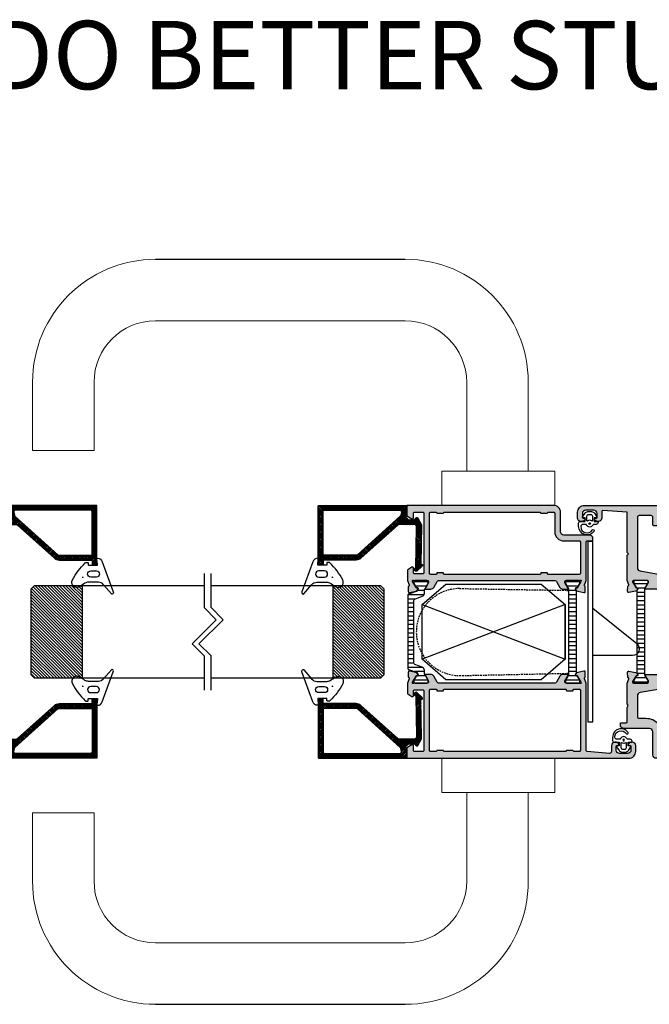
# Model space of a CAD drawing. Units: millimetres. Extents: x 121 to 9948, y -206 to 3918.
# Drawn here: x 9154 to 9338, y 2890 to 3178 of the extents above; entities that cross this region are included whole.
import ezdxf

# ---------------------------------------------------------------- set-up
doc = ezdxf.new("R2010")
doc.units = ezdxf.units.MM
doc.linetypes.add('DASHED', pattern=[0.75, 0.5, -0.25])
for name, color, linetype in [('1', 7, 'Continuous'), ('2', 2, 'Continuous'), ('Alum-Profile-Contour_Deko', 4, 'Continuous'), ('Alum-Profile-Hatch_Deko', 1, 'Continuous'), ('Fixings_Deko', 5, 'Continuous'), ('Glass_Deko', 5, 'Continuous'), ('LIST-ANSLAG', 2, 'Continuous'), ('PVC-Profile_Deko', 7, 'Continuous')]:
    doc.layers.add(name, color=color, linetype=linetype)
doc.layers.add('Dimensions_Deko', color=7, linetype='Continuous', lineweight=0)
doc.styles.add('DEKO', font='verdana.ttf', dxfattribs={"height": 2})

# ---------------------------------------------------------------- blocks, each defined once
blk = doc.blocks.new('*U41')
blk.add_line((-36.5, 0), (36.5, 0))
at = {"layer": 'Dimensions_Deko'}
for p, q in [((-36.5, -18), (36.5, -18)), ((-72.5, -56), (-72.5, -36)), ((-54.5, -56), (-54.5, -36)), ((54.5, -36), (54.5, -62)), ((72.5, -36), (72.5, -62)), ((-72.5, -56), (-54.5, -56)), ((80.27, -62), (47.27, -62)), ((47.27, -62), (47.27, -72)), ((80.27, -72), (80.27, -62)), ((47.27, -72), (80.27, -72))]:
    blk.add_line(p, q, dxfattribs=at)
for centre, radius, start, end in [((-36.5, -36), 36, 90, 180), ((36.5, -36), 36, 0, 90), ((-36.5, -36), 18, 90, 180), ((36.5, -36), 18, 0, 90)]:
    blk.add_arc(centre, radius, start, end, dxfattribs=at)
blk = doc.blocks.new('*X33')
at = {"color": 0}
for p, q in [((-1816.45, 413.19), (-1812.25, 413.19)), ((-1815.94, 411.94), (-1812.76, 411.94)), ((-1815.5, 410.69), (-1813.2, 410.69)), ((-1815.5, 409.44), (-1813.2, 409.44)), ((-1815.5, 408.19), (-1813.2, 408.19)), ((-1815.5, 406.94), (-1813.2, 406.94)), ((-1815.5, 405.69), (-1813.2, 405.69)), ((-1815.5, 404.44), (-1813.2, 404.44)), ((-1815.5, 403.19), (-1813.2, 403.19)), ((-1815.5, 401.94), (-1813.2, 401.94)), ((-1815.5, 400.69), (-1813.2, 400.69)), ((-1815.5, 399.44), (-1813.2, 399.44)), ((-1815.5, 398.19), (-1813.2, 398.19)), ((-1815.5, 396.94), (-1813.2, 396.94)), ((-1815.5, 395.69), (-1813.2, 395.69)), ((-1815.5, 394.44), (-1813.2, 394.44)), ((-1815.5, 393.19), (-1813.2, 393.19)), ((-1815.5, 391.94), (-1813.2, 391.94)), ((-1815.5, 390.69), (-1813.2, 390.69)), ((-1815.5, 389.44), (-1813.2, 389.44)), ((-1815.5, 388.19), (-1813.2, 388.19)), ((-1815.5, 386.94), (-1813.2, 386.94)), ((-1816.4, 384.44), (-1812.3, 384.44)), ((-1815.68, 385.69), (-1813.01, 385.69))]:
    blk.add_line(p, q, dxfattribs=at)
blk = doc.blocks.new('74517')
at = {"layer": 'Alum-Profile-Hatch_Deko', "true_color": 0xa6a6a6}
h = blk.add_hatch(color=253, dxfattribs=at)
h.dxf.hatch_style = 1
edge = h.paths.add_edge_path()
edge.add_arc((-5.5, -9.1), 0.5, 90, 180, ccw=False)
edge.add_line((-5.5, -8.6), (-3.5, -8.6))
edge.add_arc((-3.5, -8.1), 0.5, 270, 360)
edge.add_line((-3, -8.1), (-3, -4.6))
edge.add_arc((-3.5, -4.6), 0.5, 0, 90)
edge.add_line((-3.5, -4.1), (-18.21, -4.1))
edge.add_arc((-18.21, -5.1), 1, 90, 170)
edge.add_line((-19.2, -4.93), (-20.23, -10.77))
edge.add_arc((-21.22, -10.6), 1, 270, 350, ccw=False)
edge.add_line((-21.22, -11.6), (-25.08, -11.6))
edge.add_arc((-25.08, -11.1), 0.5, 180, 270, ccw=False)
edge.add_line((-25.58, -11.1), (-25.58, -10.9))
edge.add_arc((-25.08, -10.9), 0.5, 90, 180, ccw=False)
edge.add_line((-25.08, -10.4), (-25, -10.4))
edge.add_arc((-25, -9.9), 0.5, 270, 360)
edge.add_line((-24.5, -9.9), (-24.5, -6.55))
edge.add_arc((-24.3, -6.55), 0.2, 60, 180, ccw=False)
edge.add_line((-24.2, -6.37), (-22.6, -7.3))
edge.add_line((-22.6, -7.3), (-22.3, -7.3))
edge.add_arc((-22.3, -7), 0.3, 270, 360)
edge.add_line((-22, -7), (-22, -3.15))
edge.add_arc((-22.31, -3.01), 0.334, 336.6951, 469.3588)
edge.add_line((-22.42, -2.7), (-24.15, -3.72))
edge.add_line((-24.15, -3.72), (-24.15, -4.06))
edge.add_arc((-24.35, -4.06), 0.2, -120, 0, ccw=False)
edge.add_line((-24.45, -4.23), (-24.73, -4.07))
edge.add_arc((-24.33, -3.38), 0.8, 190, 240, ccw=False)
edge.add_line((-25.12, -3.52), (-25.46, -1.59))
edge.add_arc((-25.16, -1.54), 0.3, 88, 190, ccw=False)
edge.add_line((-25.15, -1.24), (-23.64, -1.29))
edge.add_line((-23.64, -1.29), (-23.63, -1.33))
edge.add_arc((-23.34, -1.25), 0.3, 195, 285)
edge.add_line((-23.27, -1.54), (-22, -1.1))
edge.add_line((-22, -1.1), (-14.55, -1.1))
edge.add_line((-14.55, -1.1), (-14.15, -1.5))
edge.add_line((-14.15, -1.5), (-13.75, -1.1))
edge.add_line((-13.75, -1.1), (-2, -1.1))
edge.add_line((-2, -1.1), (-1.54, 6.09))
edge.add_arc((-1.74, 6.1), 0.2, 356.3322, 450)
edge.add_line((-1.74, 6.3), (-3.7, 6.3))
edge.add_arc((-3.7, 7.3), 1, 180, 270, ccw=False)
edge.add_line((-4.7, 7.3), (-4.7, 7.57))
edge.add_arc((-3.7, 7.57), 1, 115.3769, 180, ccw=False)
edge.add_arc((-4, 8.2), 0.3, 0, 115.3769, ccw=False)
edge.add_line((-3.7, 8.2), (-3.7, 7.9))
edge.add_arc((-3.5, 7.9), 0.2, 180, 270)
edge.add_line((-3.5, 7.7), (-2.4, 7.7))
edge.add_arc((-2.4, 8.7), 1, 270, 360)
edge.add_line((-1.4, 8.7), (-1.4, 11))
edge.add_arc((-2.4, 11), 1, 0, 90)
edge.add_line((-2.4, 12), (-3.5, 12))
edge.add_arc((-3.5, 11.8), 0.2, 90, 180)
edge.add_line((-3.7, 11.8), (-3.7, 11.5))
edge.add_arc((-4, 11.5), 0.3, -115.3769, 0, ccw=False)
edge.add_arc((-3.7, 12.13), 1, 180, 244.6231, ccw=False)
edge.add_line((-4.7, 12.13), (-4.7, 12.4))
edge.add_arc((-3.7, 12.4), 1, 90, 180, ccw=False)
edge.add_line((-3.7, 13.4), (-2, 13.4))
edge.add_arc((-2, 11.4), 2, 0, 90, ccw=False)
edge.add_line((0, 11.4), (0, -11.4))
edge.add_arc((-0.2, -11.4), 0.2, -90, 0, ccw=False)
edge.add_line((-0.2, -11.6), (-1, -11.6))
edge.add_line((-1, -11.6), (-1.86, -10.74))
edge.add_arc((-2.21, -11.1), 0.5, 45, 90)
edge.add_line((-2.21, -10.6), (-3.5, -10.6))
edge.add_arc((-3.5, -11.1), 0.5, 90, 180)
edge.add_line((-4, -11.1), (-4, -13.51))
edge.add_arc((-3.5, -13.51), 0.5, 180, 228.8224)
edge.add_line((-3.83, -13.88), (-3.04, -14.57))
edge.add_arc((-3.5, -15.1), 0.7, -131.1776, 48.8224, ccw=False)
edge.add_line((-3.96, -15.63), (-5.83, -13.99))
edge.add_arc((-5.5, -13.62), 0.5, 180, 228.8224, ccw=False)
edge.add_line((-6, -13.62), (-6, -9.1))
h = blk.add_hatch(color=253, dxfattribs=at)
h.dxf.hatch_style = 1
edge = h.paths.add_edge_path()
edge.add_line((-50.37, -1.33), (-50.36, -1.29))
edge.add_line((-50.36, -1.29), (-48.85, -1.24))
edge.add_arc((-48.84, -1.54), 0.3, -10, 92, ccw=False)
edge.add_line((-48.54, -1.59), (-48.88, -3.52))
edge.add_arc((-49.67, -3.38), 0.8, 300, 350, ccw=False)
edge.add_line((-49.27, -4.07), (-49.55, -4.23))
edge.add_arc((-49.65, -4.06), 0.2, 180, 300, ccw=False)
edge.add_line((-49.85, -4.06), (-49.85, -3.72))
edge.add_line((-49.85, -3.72), (-51.58, -2.7))
edge.add_arc((-51.69, -3.01), 0.334, 70.6412, 203.3049)
edge.add_line((-52, -3.15), (-51.99, -7))
edge.add_arc((-51.69, -7), 0.3, 180, 270)
edge.add_line((-51.69, -7.3), (-51.39, -7.3))
edge.add_line((-51.39, -7.3), (-49.79, -6.37))
edge.add_arc((-49.69, -6.55), 0.2, 0, 120, ccw=False)
edge.add_line((-49.49, -6.55), (-49.49, -9.9))
edge.add_arc((-48.99, -9.9), 0.5, 180, 270)
edge.add_line((-48.99, -10.4), (-48.89, -10.4))
edge.add_arc((-48.89, -10.9), 0.5, 0, 90, ccw=False)
edge.add_line((-48.39, -10.9), (-48.39, -11.1))
edge.add_arc((-48.89, -11.1), 0.5, -90, 0, ccw=False)
edge.add_line((-48.89, -11.6), (-52.75, -11.6))
edge.add_arc((-52.75, -10.6), 1, 190, 270, ccw=False)
edge.add_line((-53.74, -10.77), (-54.77, -4.93))
edge.add_arc((-55.76, -5.1), 1, 10, 90)
edge.add_line((-55.76, -4.1), (-61.8, -4.1))
edge.add_arc((-61.8, -4.6), 0.5, 90, 180)
edge.add_line((-62.3, -4.6), (-62.3, -6.6))
edge.add_arc((-67.3, -6.6), 5, -93.0225, 0, ccw=False)
edge.add_arc((-67.59, -12.09), 0.5, 86.9775, 180)
edge.add_line((-68.09, -12.09), (-68.09, -15.1))
edge.add_arc((-68.79, -15.1), 0.7, 180, 360, ccw=False)
edge.add_line((-69.49, -15.1), (-69.49, -11.1))
edge.add_arc((-69.99, -11.1), 0.5, 360, 450)
edge.add_line((-69.99, -10.6), (-71.97, -10.6))
edge.add_arc((-71.97, -11.1), 0.5, 90, 141.9199)
edge.add_line((-72.36, -10.79), (-72.91, -11.48))
edge.add_arc((-73.15, -11.3), 0.3, 270, 321.9199, ccw=False)
edge.add_line((-73.15, -11.6), (-73.7, -11.6))
edge.add_arc((-73.7, -11.3), 0.3, 180, 270, ccw=False)
edge.add_line((-74, -11.3), (-74, -9.6))
edge.add_arc((-73, -9.6), 1, 90, 180, ccw=False)
edge.add_line((-73, -8.6), (-66.3, -8.6))
edge.add_arc((-66.3, -7.6), 1, 270, 360)
edge.add_line((-65.3, -7.6), (-65.3, -0.1))
edge.add_arc((-64.3, -0.1), 1, 90, 180, ccw=False)
edge.add_line((-64.3, 0.9), (-63.8, 0.9))
edge.add_arc((-63.8, 0.7), 0.2, 0, 90, ccw=False)
edge.add_line((-63.6, 0.7), (-63.6, -0.8))
edge.add_arc((-63.3, -0.8), 0.3, 180, 270)
edge.add_line((-63.3, -1.1), (-59.12, -1.1))
edge.add_line((-59.12, -1.1), (-58.6, -1.4))
edge.add_line((-58.6, -1.4), (-58.08, -1.1))
edge.add_line((-58.08, -1.1), (-52, -1.1))
edge.add_line((-52, -1.1), (-50.73, -1.54))
edge.add_arc((-50.66, -1.25), 0.3, 255, 345)
blk.add_line((-25.58, -11.1, 0), (-25.58, -11.1, 0))
at = {"layer": '1'}
blk.add_line((-52, -1.1, 0), (-52, -1.1, 0), dxfattribs=at)
blk.add_lwpolyline([(-24.14, -3.79), (-24.14, -3.79), (-24.14, -4.06, -0.57735), (-24.46, -4.24), (-24.74, -4.08, -0.065922), (-24.9, -3.95), (-49.1, -3.95, -0.065922), (-49.26, -4.08), (-49.54, -4.24, -0.57735), (-49.86, -4.06), (-49.86, -3.79), (-49.86, -3.79), (-51.24, -3), (-51.6, -3, 0.414214), (-52, -3.4), (-52, -6.8, 0.414214), (-51.6, -7.2), (-51.24, -7.2), (-49.86, -6.41, -0.130906), (-49.26, -6.25), (-24.74, -6.25, -0.130906), (-24.14, -6.41), (-22.76, -7.2), (-22.4, -7.2, 0.414214), (-22, -6.8), (-22, -3.4, 0.414214), (-22.4, -3), (-22.76, -3)], format="xyb", close=True, dxfattribs=at)
at = {"layer": 'Alum-Profile-Contour_Deko'}
blk.add_lwpolyline([(-6, -9.1, -0.414214), (-5.5, -8.6), (-3.5, -8.6, 0.414214), (-3, -8.1), (-3, -4.6, 0.414214), (-3.5, -4.1), (-18.21, -4.1, 0.36397), (-19.2, -4.93), (-20.23, -10.77, -0.36397), (-21.22, -11.6), (-25.08, -11.6, -0.414214), (-25.58, -11.1), (-25.58, -10.9, -0.414214), (-25.08, -10.4), (-25, -10.4, 0.414214), (-24.5, -9.9), (-24.5, -6.55, -0.57735), (-24.2, -6.37), (-22.6, -7.3), (-22.3, -7.3, 0.414214), (-22, -7), (-22, -3.15, 0.653533), (-22.42, -2.7), (-24.15, -3.72), (-24.15, -4.06, -0.57735), (-24.45, -4.23), (-24.73, -4.07, -0.221695), (-25.12, -3.52), (-25.46, -1.59, -0.476976), (-25.15, -1.24), (-23.64, -1.29), (-23.63, -1.33, 0.414214), (-23.27, -1.54), (-22, -1.1), (-14.55, -1.1), (-14.15, -1.5), (-13.75, -1.1), (-2, -1.1), (-1.54, 6.09, 0.43309), (-1.74, 6.3), (-3.7, 6.3, -0.414214), (-4.7, 7.3), (-4.7, 7.57, -0.28969), (-4.13, 8.47, -0.55076), (-3.7, 8.2), (-3.7, 7.9, 0.414214), (-3.5, 7.7), (-2.4, 7.7, 0.414214), (-1.4, 8.7), (-1.4, 11, 0.414214), (-2.4, 12), (-3.5, 12, 0.414214), (-3.7, 11.8), (-3.7, 11.5, -0.55076), (-4.13, 11.23, -0.28969), (-4.7, 12.13), (-4.7, 12.4, -0.414214), (-3.7, 13.4), (-2, 13.4, -0.414214), (0, 11.4), (0, -11.4, -0.414214), (-0.2, -11.6), (-1, -11.6), (-1.86, -10.74, 0.198912), (-2.21, -10.6), (-3.5, -10.6, 0.414214), (-4, -11.1), (-4, -13.51, 0.21631), (-3.83, -13.88), (-3.04, -14.57, -1), (-3.96, -15.63), (-5.83, -13.99, -0.21631), (-6, -13.62)], format="xyb", close=True, dxfattribs=at)
at = {"layer": 'Alum-Profile-Contour_Deko', "elevation": 0}
blk.add_lwpolyline([(-50.37, -1.33), (-50.36, -1.29), (-48.85, -1.24, -0.476976), (-48.54, -1.59), (-48.88, -3.52, -0.221695), (-49.27, -4.07), (-49.55, -4.23, -0.57735), (-49.85, -4.06), (-49.85, -3.72), (-51.58, -2.7, 0.653533), (-52, -3.15), (-51.99, -7, 0.414214), (-51.69, -7.3), (-51.39, -7.3), (-49.79, -6.37, -0.57735), (-49.49, -6.55), (-49.49, -9.9, 0.414214), (-48.99, -10.4), (-48.89, -10.4, -0.414214), (-48.39, -10.9), (-48.39, -11.1, -0.414214), (-48.89, -11.6), (-52.75, -11.6, -0.36397), (-53.74, -10.77), (-54.77, -4.93, 0.36397), (-55.76, -4.1), (-61.8, -4.1, 0.414214), (-62.3, -4.6), (-62.3, -6.6, -0.42975), (-67.56, -11.59, 0.42975), (-68.09, -12.09), (-68.09, -15.1, -1), (-69.49, -15.1), (-69.49, -11.1, 0.414214), (-69.99, -10.6), (-71.97, -10.6, 0.2305), (-72.36, -10.79), (-72.91, -11.48, -0.2305), (-73.15, -11.6), (-73.7, -11.6, -0.414214), (-74, -11.3), (-74, -9.6, -0.414214), (-73, -8.6), (-66.3, -8.6, 0.414214), (-65.3, -7.6), (-65.3, -0.1, -0.414214), (-64.3, 0.9), (-63.8, 0.9, -0.414214), (-63.6, 0.7), (-63.6, -0.8, 0.414214), (-63.3, -1.1), (-59.12, -1.1), (-58.6, -1.4), (-58.08, -1.1), (-52, -1.1), (-50.73, -1.54, 0.414214)], format="xyb", close=True, dxfattribs=at)
at = {"layer": '1', "color": 251, "linetype": 'Continuous', "true_color": 0x636466, "extrusion": (0, 0, -1), "zscale": -1, "rotation": 270}
blk.add_blockref('*X33', (-361.59, -1819.45), dxfattribs=at)
blk = doc.blocks.new('*U27')
at = {"layer": 'LIST-ANSLAG', "color": 251, "true_color": 0x636466}
for points in [[(-2.87, 2.71), (-2.92, 1.31), (-1.85, 1.31), (-1.79, 1.95, -0.499537), (-1.5, 2.07), (-0.44, 1.37, -0.250021), (0, 0.53), (0, -0.53, -0.250021), (-0.44, -1.37), (-1.5, -2.07, -0.499537), (-1.79, -1.95), (-1.86, -1.34), (-2.93, -1.34), (-2.91, -2.23, -0.440011), (-3.11, -2.45), (-3.14, -2.45, -0.388879), (-3.74, -1.9), (-3.81, -1.07, 0.266817), (-3.93, -0.9, -0.634105), (-3.93, 0.9, 0.266817), (-3.81, 1.07), (-3.74, 1.9, 0.393219), (-4.38, 2.65, 0.736526), (-5.36, -0.78, -1), (-5.71, -1.27, -0.736345), (-4.38, 3.25), (-3.36, 3.25, -0.440011)], [(-2.65, -0.8, -0.634137), (-2.73, -0.64, 0.359246), (-2.73, 0.64, -0.634137), (-2.65, 0.8), (-1.3, 0.8, -0.414214), (-0.8, 0.3), (-0.8, -0.3, -0.414214), (-1.3, -0.8)]]:
    blk.add_lwpolyline(points, format="xyb", close=True, dxfattribs=at)
blk.add_circle((-3.5, 0), 0.25, dxfattribs=at)
blk = doc.blocks.new('*X17')
at = {"color": 0}
for p, q in [((-485.39, 361.54), (-481.3, 361.54)), ((-484.67, 360.29), (-482.01, 360.29)), ((-441.06, 361.54), (-436.98, 361.54)), ((-440.34, 360.29), (-437.69, 360.29)), ((-484.49, 359.04), (-482.19, 359.04)), ((-484.49, 357.79), (-482.19, 357.79)), ((-440.02, 359.04), (-437.11, 359.04)), ((-439.42, 357.79), (-435.12, 357.79)), ((-484.49, 356.54), (-482.19, 356.54)), ((-484.49, 355.29), (-482.19, 355.29)), ((-436.92, 356.54), (-435.12, 356.54)), ((-436.92, 355.29), (-435.12, 355.29)), ((-484.49, 354.04), (-482.19, 354.04)), ((-484.49, 352.79), (-482.19, 352.79)), ((-484.49, 351.54), (-482.19, 351.54)), ((-436.92, 354.04), (-435.12, 354.04)), ((-436.92, 352.79), (-435.12, 352.79)), ((-436.92, 351.54), (-435.12, 351.54)), ((-484.49, 350.29), (-482.19, 350.29)), ((-484.49, 349.04), (-482.19, 349.04)), ((-436.92, 350.29), (-435.12, 350.29)), ((-436.92, 349.04), (-435.12, 349.04)), ((-484.49, 347.79), (-482.19, 347.79)), ((-484.49, 346.54), (-482.19, 346.54)), ((-436.92, 347.79), (-435.12, 347.79)), ((-436.92, 346.54), (-435.12, 346.54)), ((-484.49, 345.29), (-482.19, 345.29)), ((-484.49, 344.04), (-482.19, 344.04)), ((-436.92, 345.29), (-435.12, 345.29)), ((-436.92, 344.04), (-435.12, 344.04)), ((-484.49, 342.79), (-482.19, 342.79)), ((-484.49, 341.54), (-482.19, 341.54)), ((-484.49, 340.29), (-482.19, 340.29)), ((-436.92, 342.79), (-435.12, 342.79)), ((-436.92, 341.54), (-435.12, 341.54)), ((-436.92, 340.29), (-435.12, 340.29)), ((-484.49, 339.04), (-482.19, 339.04)), ((-484.49, 337.79), (-482.19, 337.79)), ((-437.36, 337.79), (-435.12, 337.79)), ((-436.92, 339.04), (-435.12, 339.04)), ((-484.49, 336.54), (-482.19, 336.54)), ((-484.44, 335.29), (-482.19, 335.29)), ((-440.03, 335.29), (-438.02, 335.29)), ((-439.91, 336.54), (-435.21, 336.54)), ((-485.44, 332.79), (-481.24, 332.79)), ((-484.93, 334.04), (-481.75, 334.04)), ((-441.12, 332.79), (-436.92, 332.79)), ((-440.6, 334.04), (-437.43, 334.04))]:
    blk.add_line(p, q, dxfattribs=at)
blk = doc.blocks.new('74420')
at = {"layer": 'Alum-Profile-Hatch_Deko', "true_color": 0xa6a6a6}
h = blk.add_hatch(color=253, dxfattribs=at)
h.dxf.hatch_style = 1
edge = h.paths.add_edge_path(flags=16)
edge.add_arc((20.15, -20), 0.2, 270, 360)
edge.add_line((20.35, -20), (20.35, -19.9))
edge.add_arc((20.55, -19.9), 0.2, 90, 180, ccw=False)
edge.add_line((20.55, -19.7), (22.15, -19.7))
edge.add_arc((22.15, -19.9), 0.2, 0, 90, ccw=False)
edge.add_line((22.35, -19.9), (22.35, -20))
edge.add_arc((22.55, -20), 0.2, 180, 270)
edge.add_line((22.55, -20.2), (24.15, -20.2))
edge.add_arc((24.15, -19.9), 0.3, 270, 360)
edge.add_line((24.45, -19.9), (24.45, -2.3))
edge.add_arc((24.15, -2.3), 0.3, 360, 450)
edge.add_line((24.15, -2), (22.55, -2))
edge.add_arc((22.55, -2.2), 0.2, 90, 165.5225)
edge.add_arc((22.16, -2.1), 0.2, 270, 345.5225, ccw=False)
edge.add_line((22.16, -2.3), (20.54, -2.3))
edge.add_arc((20.54, -2.1), 0.2, 194.4775, 270, ccw=False)
edge.add_arc((20.15, -2.2), 0.2, 14.4775, 90)
edge.add_line((20.15, -2), (-15.35, -2))
edge.add_arc((-15.35, -2.2), 0.2, 90, 165.5225)
edge.add_arc((-15.74, -2.1), 0.2, 270, 345.5225, ccw=False)
edge.add_line((-15.74, -2.3), (-17.36, -2.3))
edge.add_arc((-17.36, -2.1), 0.2, 194.4775, 270, ccw=False)
edge.add_arc((-17.75, -2.2), 0.2, 14.4775, 90)
edge.add_line((-17.75, -2), (-19.35, -2))
edge.add_arc((-19.35, -2.3), 0.3, 90, 180)
edge.add_line((-19.65, -2.3), (-19.65, -19.9))
edge.add_arc((-19.35, -19.9), 0.3, 180, 270)
edge.add_line((-19.35, -20.2), (-17.75, -20.2))
edge.add_arc((-17.75, -20), 0.2, 270, 360)
edge.add_line((-17.55, -20), (-17.55, -19.9))
edge.add_arc((-17.35, -19.9), 0.2, 90, 180, ccw=False)
edge.add_line((-17.35, -19.7), (-15.75, -19.7))
edge.add_arc((-15.75, -19.9), 0.2, 0, 90, ccw=False)
edge.add_line((-15.55, -19.9), (-15.55, -20))
edge.add_arc((-15.35, -20), 0.2, 180, 270)
edge.add_line((-15.35, -20.2), (20.15, -20.2))
edge = h.paths.add_edge_path()
edge.add_arc((-25.95, -18.99), 0.2, 121.7716, 180, ccw=False)
edge.add_line((-26.06, -18.82), (-24.81, -18.04))
edge.add_arc((-24.65, -18.3), 0.3, 0, 121.7716, ccw=False)
edge.add_line((-24.35, -18.3), (-24.35, -19.73))
edge.add_arc((-24.09, -19.74), 0.261, 178.2624, 278.6512)
edge.add_line((-24.05, -20), (-21.65, -20))
edge.add_arc((-21.61, -19.74), 0.261, 261.3488, 361.7376)
edge.add_line((-21.35, -19.73), (-21.35, -13.9))
edge.add_line((-21.35, -13.9), (-21.35, -11.9))
edge.add_line((-21.35, -11.9), (-21.35, -2.3))
edge.add_arc((-21.65, -2.3), 0.3, 0, 90)
edge.add_line((-21.65, -2), (-24.05, -2))
edge.add_arc((-24.05, -2.3), 0.3, 90, 180)
edge.add_line((-24.35, -2.3), (-24.35, -3.7))
edge.add_arc((-24.65, -3.7), 0.3, -121.7716, 0, ccw=False)
edge.add_line((-24.81, -3.96), (-26.26, -3.06))
edge.add_arc((-26.15, -2.89), 0.2, 180, 238.2284, ccw=False)
edge.add_line((-26.35, -2.89), (-26.35, -0.2))
edge.add_arc((-26.15, -0.2), 0.2, 90, 180, ccw=False)
edge.add_line((-26.15, 0), (26.15, 0))
edge.add_line((26.15, 0), (38.65, 0))
edge.add_arc((38.65, -2), 2, 0, 90, ccw=False)
edge.add_line((40.65, -2), (40.65, -3.7))
edge.add_arc((39.65, -3.7), 1, -90, 0, ccw=False)
edge.add_line((39.65, -4.7), (39.25, -4.7))
edge.add_arc((39.25, -3.9), 0.8, 180, 270, ccw=False)
edge.add_arc((38.65, -3.9), 0.2, 90, 180, ccw=False)
edge.add_line((38.65, -3.7), (39.05, -3.7))
edge.add_arc((39.05, -3.5), 0.2, 270, 360)
edge.add_line((39.25, -3.5), (39.25, -2.4))
edge.add_arc((38.25, -2.4), 1, 0, 90)
edge.add_line((38.25, -1.4), (35.95, -1.4))
edge.add_arc((35.95, -2.4), 1, 90, 180)
edge.add_line((34.95, -2.4), (34.95, -3.5))
edge.add_arc((35.15, -3.5), 0.2, 180, 270)
edge.add_line((35.15, -3.7), (35.55, -3.7))
edge.add_arc((35.55, -3.9), 0.2, 0, 90, ccw=False)
edge.add_arc((34.95, -3.9), 0.8, -90, 0, ccw=False)
edge.add_line((34.95, -4.7), (34.55, -4.7))
edge.add_arc((34.55, -3.7), 1, 180, 270, ccw=False)
edge.add_line((33.55, -3.7), (33.55, -1.94))
edge.add_arc((33.05, -1.94), 0.5, 360, 454.6353)
edge.add_line((33.01, -1.44), (26.43, -1.98))
edge.add_arc((26.45, -2.28), 0.3, 94.6353, 180)
edge.add_line((26.15, -2.28), (26.15, -22))
edge.add_line((26.15, -22), (25.66, -23.28))
edge.add_arc((25.93, -23.41), 0.3, 154.6792, 253.12)
edge.add_line((25.84, -23.7), (25.89, -23.71))
edge.add_line((25.89, -23.71), (25.89, -25.22))
edge.add_arc((25.58, -25.22), 0.308, 258.12, 359.8864, ccw=False)
edge.add_line((25.52, -25.52), (23.7, -25.14))
edge.add_arc((23.87, -24.35), 0.8, 208.12, 258.12, ccw=False)
edge.add_line((23.16, -24.73), (23.01, -24.45))
edge.add_arc((23.19, -24.35), 0.2, 88.12, 208.12, ccw=False)
edge.add_line((23.19, -24.15), (23.51, -24.16))
edge.add_line((23.51, -24.16), (24.6, -22.28))
edge.add_line((24.6, -22.28), (24.65, -22.1))
edge.add_arc((24.47, -22.04), 0.196, 340.0928, 498.7605)
edge.add_arc((24.1, -21.7), 0.3, 270, 316.0326, ccw=False)
edge.add_line((24.1, -22), (20.25, -22))
edge.add_arc((20.25, -22.3), 0.3, 90, 180)
edge.add_line((19.95, -22.3), (19.95, -22.6))
edge.add_line((19.95, -22.6), (20.87, -24.2))
edge.add_arc((20.7, -24.3), 0.2, -90, 30, ccw=False)
edge.add_line((20.7, -24.5), (19.31, -24.5))
edge.add_arc((19.31, -23.5), 1, 210, 270, ccw=False)
edge.add_line((18.45, -24), (17.44, -22.25))
edge.add_arc((17.01, -22.5), 0.5, 30, 90)
edge.add_line((17.01, -22), (-17.01, -22))
edge.add_arc((-17.01, -22.5), 0.5, 90, 150)
edge.add_line((-17.44, -22.25), (-18.45, -24))
edge.add_arc((-19.31, -23.5), 1, 270, 330, ccw=False)
edge.add_line((-19.31, -24.5), (-20.7, -24.5))
edge.add_arc((-20.7, -24.3), 0.2, 150, 270, ccw=False)
edge.add_line((-20.87, -24.2), (-19.95, -22.6))
edge.add_line((-19.95, -22.6), (-19.95, -22.3))
edge.add_arc((-20.25, -22.3), 0.3, 360, 450)
edge.add_line((-20.25, -22), (-24.1, -22))
edge.add_arc((-24.1, -21.7), 0.3, 223.9674, 270, ccw=False)
edge.add_arc((-24.47, -22.04), 0.196, 41.2395, 199.9072)
edge.add_line((-24.65, -22.1), (-24.6, -22.28))
edge.add_line((-24.6, -22.28), (-23.51, -24.16))
edge.add_line((-23.51, -24.16), (-23.19, -24.15))
edge.add_arc((-23.19, -24.35), 0.2, -28.12, 91.88, ccw=False)
edge.add_line((-23.01, -24.45), (-23.16, -24.73))
edge.add_arc((-23.87, -24.35), 0.8, 281.88, 331.88, ccw=False)
edge.add_line((-23.7, -25.14), (-25.52, -25.52))
edge.add_arc((-25.58, -25.22), 0.308, 180.1136, 281.88, ccw=False)
edge.add_line((-25.89, -25.22), (-25.89, -23.71))
edge.add_line((-25.89, -23.71), (-25.84, -23.7))
edge.add_arc((-25.93, -23.41), 0.3, 286.88, 385.3208)
edge.add_line((-25.66, -23.28), (-26.15, -22))
edge.add_line((-26.15, -22), (-26.15, -18.99))
h = blk.add_hatch(color=253, dxfattribs=at)
h.dxf.hatch_style = 1
edge = h.paths.add_edge_path()
edge.add_line((-26.15, -52), (-25.66, -50.72))
edge.add_arc((-25.93, -50.59), 0.3, 334.6792, 433.12)
edge.add_line((-25.84, -50.3), (-25.89, -50.29))
edge.add_line((-25.89, -50.29), (-25.89, -48.78))
edge.add_arc((-25.58, -48.78), 0.308, 78.12, 179.8864, ccw=False)
edge.add_line((-25.52, -48.48), (-23.7, -48.86))
edge.add_arc((-23.87, -49.65), 0.8, 25.2206, 78.12, ccw=False)
edge.add_arc((-23.43, -49.21), 0.3, 342.0757, 342.3481)
edge.add_line((-23.14, -49.3), (-23.01, -49.55))
edge.add_arc((-23.19, -49.65), 0.2, -91.88, 28.12, ccw=False)
edge.add_line((-23.19, -49.85), (-23.51, -49.84))
edge.add_line((-23.51, -49.84), (-24.6, -51.72))
edge.add_line((-24.6, -51.72), (-24.65, -51.9))
edge.add_arc((-24.47, -51.96), 0.196, 160.0928, 318.7605)
edge.add_arc((-24.1, -52.3), 0.3, 90, 136.0326, ccw=False)
edge.add_line((-24.1, -52), (-20.25, -52))
edge.add_arc((-20.25, -51.7), 0.3, 270, 360)
edge.add_line((-19.95, -51.7), (-19.95, -51.4))
edge.add_line((-19.95, -51.4), (-20.87, -49.8))
edge.add_arc((-20.7, -49.7), 0.2, 90, 210, ccw=False)
edge.add_line((-20.7, -49.5), (-19.31, -49.5))
edge.add_arc((-19.31, -50.5), 1, 30, 90, ccw=False)
edge.add_line((-18.45, -50), (-17.44, -51.75))
edge.add_arc((-17.01, -51.5), 0.5, 210, 270)
edge.add_line((-17.01, -52), (17.01, -52))
edge.add_arc((17.01, -51.5), 0.5, 270, 330)
edge.add_line((17.44, -51.75), (18.45, -50))
edge.add_arc((19.31, -50.5), 1, 90, 150, ccw=False)
edge.add_line((19.31, -49.5), (20.7, -49.5))
edge.add_arc((20.7, -49.7), 0.2, -30, 90, ccw=False)
edge.add_line((20.87, -49.8), (19.95, -51.4))
edge.add_line((19.95, -51.4), (19.95, -51.7))
edge.add_arc((20.25, -51.7), 0.3, 180, 270)
edge.add_line((20.25, -52), (24.1, -52))
edge.add_arc((24.1, -52.3), 0.3, 43.9674, 90, ccw=False)
edge.add_arc((24.47, -51.96), 0.196, 221.2395, 379.9072)
edge.add_line((24.65, -51.9), (24.6, -51.72))
edge.add_line((24.6, -51.72), (23.51, -49.84))
edge.add_line((23.51, -49.84), (23.19, -49.85))
edge.add_arc((23.19, -49.65), 0.2, 151.88, 271.88, ccw=False)
edge.add_line((23.01, -49.55), (23.16, -49.27))
edge.add_arc((23.87, -49.65), 0.8, 101.88, 151.88, ccw=False)
edge.add_line((23.7, -48.86), (25.52, -48.48))
edge.add_arc((25.58, -48.78), 0.308, 0.1136, 101.88, ccw=False)
edge.add_line((25.89, -48.78), (25.89, -50.29))
edge.add_line((25.89, -50.29), (25.84, -50.3))
edge.add_arc((25.93, -50.59), 0.3, 106.88, 205.3208)
edge.add_line((25.66, -50.72), (26.15, -52))
edge.add_line((26.15, -52), (26.15, -63.3))
edge.add_arc((26.45, -63.3), 0.3, 180, 270)
edge.add_line((26.45, -63.6), (27.95, -63.6))
edge.add_arc((27.95, -63.8), 0.2, 0, 90, ccw=False)
edge.add_line((28.15, -63.8), (28.15, -64.3))
edge.add_arc((27.15, -64.3), 1, -90, 0, ccw=False)
edge.add_line((27.15, -65.3), (19.65, -65.3))
edge.add_arc((19.65, -66.3), 1, 90, 180)
edge.add_line((18.65, -66.3), (18.65, -72))
edge.add_arc((16.65, -72), 2, -90, 0, ccw=False)
edge.add_line((16.65, -74), (-26.15, -74))
edge.add_arc((-26.15, -73.8), 0.2, 180, 270, ccw=False)
edge.add_line((-26.35, -73.8), (-26.35, -71.11))
edge.add_arc((-26.15, -71.11), 0.2, 121.7716, 180, ccw=False)
edge.add_line((-26.26, -70.94), (-24.81, -70.04))
edge.add_arc((-24.65, -70.3), 0.3, 0, 121.7716, ccw=False)
edge.add_line((-24.35, -70.3), (-24.35, -71.7))
edge.add_arc((-24.05, -71.7), 0.3, 180, 270)
edge.add_line((-24.05, -72), (-21.65, -72))
edge.add_arc((-21.65, -71.7), 0.3, 270, 360)
edge.add_line((-21.35, -71.7), (-21.35, -62.1))
edge.add_line((-21.35, -62.1), (-21.35, -60.1))
edge.add_line((-21.35, -60.1), (-21.35, -54.27))
edge.add_arc((-21.61, -54.26), 0.261, 358.2624, 458.6512)
edge.add_line((-21.65, -54), (-24.05, -54))
edge.add_arc((-24.09, -54.26), 0.261, 81.3488, 181.7376)
edge.add_line((-24.35, -54.27), (-24.35, -55.7))
edge.add_arc((-24.65, -55.7), 0.3, 238.2284, 360, ccw=False)
edge.add_line((-24.81, -55.96), (-26.06, -55.18))
edge.add_arc((-25.95, -55.01), 0.2, 180, 238.2284, ccw=False)
edge.add_line((-26.15, -55.01), (-26.15, -52))
edge = h.paths.add_edge_path(flags=16)
edge.add_arc((-15.35, -54), 0.2, 90, 180)
edge.add_line((-15.55, -54), (-15.55, -54.1))
edge.add_arc((-15.75, -54.1), 0.2, 270, 360, ccw=False)
edge.add_line((-15.75, -54.3), (-17.35, -54.3))
edge.add_arc((-17.35, -54.1), 0.2, 180, 270, ccw=False)
edge.add_line((-17.55, -54.1), (-17.55, -54))
edge.add_arc((-17.75, -54), 0.2, 360, 450)
edge.add_line((-17.75, -53.8), (-19.35, -53.8))
edge.add_arc((-19.35, -54.1), 0.3, 90, 180)
edge.add_line((-19.65, -54.1), (-19.65, -71.7))
edge.add_arc((-19.35, -71.7), 0.3, 180, 270)
edge.add_line((-19.35, -72), (-17.75, -72))
edge.add_arc((-17.75, -71.8), 0.2, 270, 345.5225)
edge.add_arc((-17.36, -71.9), 0.2, 90, 165.5225, ccw=False)
edge.add_line((-17.36, -71.7), (-15.74, -71.7))
edge.add_arc((-15.74, -71.9), 0.2, 14.4775, 90, ccw=False)
edge.add_arc((-15.35, -71.8), 0.2, 194.4775, 270)
edge.add_line((-15.35, -72), (12.65, -72))
edge.add_arc((12.65, -71.8), 0.2, 270, 345.5225)
edge.add_arc((13.04, -71.9), 0.2, 90, 165.5225, ccw=False)
edge.add_line((13.04, -71.7), (14.66, -71.7))
edge.add_arc((14.66, -71.9), 0.2, 14.4775, 90, ccw=False)
edge.add_arc((15.05, -71.8), 0.2, 194.4775, 270)
edge.add_line((15.05, -72), (16.65, -72))
edge.add_arc((16.65, -71.7), 0.3, 270, 360)
edge.add_line((16.95, -71.7), (16.95, -66.3))
edge.add_arc((19.65, -66.3), 2.7, 90, 180, ccw=False)
edge.add_line((19.65, -63.6), (24.15, -63.6))
edge.add_arc((24.15, -63.3), 0.3, 270, 360)
edge.add_line((24.45, -63.3), (24.45, -54.1))
edge.add_arc((24.15, -54.1), 0.3, 360, 450)
edge.add_line((24.15, -53.8), (15.05, -53.8))
edge.add_arc((15.05, -54), 0.2, 90, 180)
edge.add_line((14.85, -54), (14.85, -54.1))
edge.add_arc((14.65, -54.1), 0.2, 270, 360, ccw=False)
edge.add_line((14.65, -54.3), (13.05, -54.3))
edge.add_arc((13.05, -54.1), 0.2, 180, 270, ccw=False)
edge.add_line((12.85, -54.1), (12.85, -54))
edge.add_arc((12.65, -54), 0.2, 0, 90)
edge.add_line((12.65, -53.8), (-15.35, -53.8))
at = {"layer": 'Alum-Profile-Contour_Deko'}
for points in [[(-26.15, -18.99, -0.259681), (-26.06, -18.82), (-24.81, -18.04, -0.587703), (-24.35, -18.3), (-24.35, -19.73, 0.468375), (-24.05, -20), (-21.65, -20, 0.468375), (-21.35, -19.73), (-21.35, -13.9), (-21.35, -11.9), (-21.35, -2.3, 0.414214), (-21.65, -2), (-24.05, -2, 0.414214), (-24.35, -2.3), (-24.35, -3.7, -0.587703), (-24.81, -3.96), (-26.26, -3.06, -0.259681), (-26.35, -2.89), (-26.35, -0.2, -0.414214), (-26.15, 0), (26.15, 0), (38.65, 0, -0.414214), (40.65, -2), (40.65, -3.7, -0.414214), (39.65, -4.7), (39.25, -4.7, -0.414214), (38.45, -3.9, -0.414214), (38.65, -3.7), (39.05, -3.7, 0.414214), (39.25, -3.5), (39.25, -2.4, 0.414214), (38.25, -1.4), (35.95, -1.4, 0.414214), (34.95, -2.4), (34.95, -3.5, 0.414214), (35.15, -3.7), (35.55, -3.7, -0.414214), (35.75, -3.9, -0.414214), (34.95, -4.7), (34.55, -4.7, -0.414214), (33.55, -3.7), (33.55, -1.94, 0.438112), (33.01, -1.44), (26.43, -1.98, 0.390712), (26.15, -2.28), (26.15, -22), (25.66, -23.28, 0.458051), (25.84, -23.7), (25.89, -23.71), (25.89, -25.22, -0.475725), (25.52, -25.52), (23.7, -25.14, -0.221695), (23.16, -24.73), (23.01, -24.45, -0.57735), (23.19, -24.15), (23.51, -24.16), (24.6, -22.28), (24.65, -22.1, 0.829241), (24.32, -21.91, -0.2036), (24.1, -22), (20.25, -22, 0.414214), (19.95, -22.3), (19.95, -22.6), (20.87, -24.2, -0.57735), (20.7, -24.5), (19.31, -24.5, -0.267949), (18.45, -24), (17.44, -22.25, 0.267949), (17.01, -22), (-17.01, -22, 0.267949), (-17.44, -22.25), (-18.45, -24, -0.267949), (-19.31, -24.5), (-20.7, -24.5, -0.57735), (-20.87, -24.2), (-19.95, -22.6), (-19.95, -22.3, 0.414214), (-20.25, -22), (-24.1, -22, -0.2036), (-24.32, -21.91, 0.829241), (-24.65, -22.1), (-24.6, -22.28), (-23.51, -24.16), (-23.19, -24.15, -0.57735), (-23.01, -24.45), (-23.16, -24.73, -0.221695), (-23.7, -25.14), (-25.52, -25.52, -0.475725), (-25.89, -25.22), (-25.89, -23.71), (-25.84, -23.7, 0.458051), (-25.66, -23.28), (-26.15, -22)], [(20.15, -20.2, 0.414214), (20.35, -20), (20.35, -19.9, -0.414214), (20.55, -19.7), (22.15, -19.7, -0.414214), (22.35, -19.9), (22.35, -20, 0.414214), (22.55, -20.2), (24.15, -20.2, 0.414214), (24.45, -19.9), (24.45, -2.3, 0.414214), (24.15, -2), (22.55, -2, 0.341999), (22.36, -2.15, -0.341999), (22.16, -2.3), (20.54, -2.3, -0.341999), (20.34, -2.15, 0.341999), (20.15, -2), (-15.35, -2, 0.341999), (-15.54, -2.15, -0.341999), (-15.74, -2.3), (-17.36, -2.3, -0.341999), (-17.56, -2.15, 0.341999), (-17.75, -2), (-19.35, -2, 0.414214), (-19.65, -2.3), (-19.65, -19.9, 0.414214), (-19.35, -20.2), (-17.75, -20.2, 0.414214), (-17.55, -20), (-17.55, -19.9, -0.414214), (-17.35, -19.7), (-15.75, -19.7, -0.414214), (-15.55, -19.9), (-15.55, -20, 0.414214), (-15.35, -20.2)], [(-26.15, -52), (-25.66, -50.72, 0.458051), (-25.84, -50.3), (-25.89, -50.29), (-25.89, -48.78, -0.475725), (-25.52, -48.48), (-23.7, -48.86, -0.235005), (-23.14, -49.31, 0.001188), (-23.14, -49.3), (-23.01, -49.55, -0.57735), (-23.19, -49.85), (-23.51, -49.84), (-24.6, -51.72), (-24.65, -51.9, 0.829241), (-24.32, -52.09, -0.2036), (-24.1, -52), (-20.25, -52, 0.414214), (-19.95, -51.7), (-19.95, -51.4), (-20.87, -49.8, -0.57735), (-20.7, -49.5), (-19.31, -49.5, -0.267949), (-18.45, -50), (-17.44, -51.75, 0.267949), (-17.01, -52), (17.01, -52, 0.267949), (17.44, -51.75), (18.45, -50, -0.267949), (19.31, -49.5), (20.7, -49.5, -0.57735), (20.87, -49.8), (19.95, -51.4), (19.95, -51.7, 0.414214), (20.25, -52), (24.1, -52, -0.2036), (24.32, -52.09, 0.829241), (24.65, -51.9), (24.6, -51.72), (23.51, -49.84), (23.19, -49.85, -0.57735), (23.01, -49.55), (23.16, -49.27, -0.221695), (23.7, -48.86), (25.52, -48.48, -0.475725), (25.89, -48.78), (25.89, -50.29), (25.84, -50.3, 0.458051), (25.66, -50.72), (26.15, -52), (26.15, -63.3, 0.414214), (26.45, -63.6), (27.95, -63.6, -0.414214), (28.15, -63.8), (28.15, -64.3, -0.414214), (27.15, -65.3), (19.65, -65.3, 0.414214), (18.65, -66.3), (18.65, -72, -0.414214), (16.65, -74), (-26.15, -74, -0.414214), (-26.35, -73.8), (-26.35, -71.11, -0.259681), (-26.26, -70.94), (-24.81, -70.04, -0.587703), (-24.35, -70.3), (-24.35, -71.7, 0.414214), (-24.05, -72), (-21.65, -72, 0.414214), (-21.35, -71.7), (-21.35, -62.1), (-21.35, -60.1), (-21.35, -54.27, 0.468375), (-21.65, -54), (-24.05, -54, 0.468375), (-24.35, -54.27), (-24.35, -55.7, -0.587703), (-24.81, -55.96), (-26.06, -55.18, -0.259681), (-26.15, -55.01)], [(-15.35, -53.8, 0.414214), (-15.55, -54), (-15.55, -54.1, -0.414214), (-15.75, -54.3), (-17.35, -54.3, -0.414214), (-17.55, -54.1), (-17.55, -54, 0.414214), (-17.75, -53.8), (-19.35, -53.8, 0.414214), (-19.65, -54.1), (-19.65, -71.7, 0.414214), (-19.35, -72), (-17.75, -72, 0.341999), (-17.56, -71.85, -0.341999), (-17.36, -71.7), (-15.74, -71.7, -0.341999), (-15.54, -71.85, 0.341999), (-15.35, -72), (12.65, -72, 0.341999), (12.84, -71.85, -0.341999), (13.04, -71.7), (14.66, -71.7, -0.341999), (14.85, -71.85, 0.341999), (15.05, -72), (16.65, -72, 0.414214), (16.95, -71.7), (16.95, -66.3, -0.414214), (19.65, -63.6), (24.15, -63.6, 0.414214), (24.45, -63.3), (24.45, -54.1, 0.414214), (24.15, -53.8), (15.05, -53.8, 0.414214), (14.85, -54), (14.85, -54.1, -0.414214), (14.65, -54.3), (13.05, -54.3, -0.414214), (12.85, -54.1), (12.85, -54, 0.414214), (12.65, -53.8)]]:
    blk.add_lwpolyline(points, format="xyb", close=True, dxfattribs=at)
at = {"layer": 'PVC-Profile_Deko'}
for points in [[(-26.04, -26.4, -0.309543), (-25.79, -26.02), (-23.32, -25.07, 0.395118), (-23.14, -24.7), (-23, -24.46, 0.57735), (-23.19, -24.14), (-23.45, -24.14), (-24.24, -22.76), (-24.24, -22.41, -0.414214), (-23.84, -22.01), (-20.44, -22.01, -0.414214), (-20.04, -22.41), (-20.05, -22.75), (-20.99, -24.4, 0.124651), (-21.14, -25.03), (-21.14, -25.68, -0.309543), (-21.78, -26.61), (-23.99, -27.47, 0.309543), (-24.24, -27.84), (-24.24, -37), (-24.24, -46.16, 0.309543), (-23.99, -46.53), (-21.78, -47.39, -0.309543), (-21.14, -48.32), (-21.14, -48.97, 0.124651), (-20.99, -49.6), (-20.05, -51.25), (-20.04, -51.59, -0.414214), (-20.44, -51.99), (-23.84, -51.99, -0.414214), (-24.24, -51.59), (-24.24, -51.24), (-23.45, -49.86), (-23.19, -49.86, 0.57735), (-23, -49.54), (-23.14, -49.3, 0.395118), (-23.32, -48.93), (-25.79, -47.98, -0.309543), (-26.04, -47.6), (-26.04, -37)], [(21.03, -24.74, 0.130906), (20.87, -24.14), (20.08, -22.76), (20.08, -22.4, -0.350006), (20.39, -22.01), (23.97, -22.01, -0.350006), (24.28, -22.4), (24.28, -22.76), (23.48, -24.14), (23.22, -24.14, 0.629087), (23, -24.46), (23.16, -24.74, 0.02794), (23.33, -24.97), (23.33, -37), (23.33, -49.03, 0.02794), (23.16, -49.26), (23, -49.54, 0.629087), (23.22, -49.86), (23.48, -49.86), (24.28, -51.24), (24.28, -51.6, -0.350006), (23.97, -51.99), (20.39, -51.99, -0.350006), (20.08, -51.6), (20.08, -51.24), (20.87, -49.86, 0.130906), (21.03, -49.26), (21.03, -37)]]:
    blk.add_lwpolyline(points, format="xyb", close=True, dxfattribs=at)
at = {"layer": 'PVC-Profile_Deko', "color": 251, "linetype": 'Continuous', "true_color": 0x636466, "extrusion": (0, 0, -1), "zscale": -1}
blk.add_blockref('*X17', (461.17, -384.39), dxfattribs=at)
blk = doc.blocks.new('Lock')
at = {"layer": 'Fixings_Deko', "linetype": 'DASHED'}
for p, q in [((12.67, 12.74), (44.76, 12.19)), ((12.67, -12.74), (44.69, -12.05))]:
    blk.add_line(p, q, dxfattribs=at)
at = {"layer": 'Fixings_Deko'}
blk.add_lwpolyline([(50.14, -26.29), (51.64, -26.29), (51.64, 26.49), (50.14, 26.49)], close=True, dxfattribs=at)
for points in [[(51.64, 6.98), (64.47, -3.35)], [(63.22, -6.9), (51.64, -6.9)]]:
    blk.add_lwpolyline(points, dxfattribs=at)
blk.add_lwpolyline([(59.14, 0.94), (64.47, -3.35, -0.707951), (63.22, -6.9), (59.14, -6.9)], format="xyb", dxfattribs=at)
at = {"layer": 'Fixings_Deko', "linetype": 'DASHED'}
blk.add_arc((12.74, 0), 12.74, 90.2983, 269.7017, dxfattribs=at)
blk = doc.blocks.new('Cut - Symbol')
blk.add_lwpolyline([(-5, 0), (5, 0), (8.54, 3.54), (15.61, -3.54), (19.14, 0), (29.14, 0)])
blk = doc.blocks.new('*U74')
at = {"true_color": 0xc7c8ca}
h = blk.add_hatch(dxfattribs=at)
h.set_pattern_fill('ANSI31', color=9, scale=0.2)
h.set_pattern_definition([(45, (-2546.77316, -2423.16915), (-0.44901281, 0.44901281), [])])
h.paths.add_polyline_path([(-13.5, 15), (-13.5, 1), (-12.5, 0), (12.5, 0), (13.5, 1), (13.5, 15)])
at = {"color": 252, "true_color": 0x939598}
blk.add_line((-13.5, 15), (13.5, 15), dxfattribs=at)
at = {"layer": 'Glass_Deko'}
for p, q in [((-13.5, 50.68), (-13.5, 1)), ((13.5, 1), (13.5, 50.68)), ((-12.5, 0), (-13.5, 1)), ((-12.5, 0), (12.5, 0)), ((12.5, 0), (13.5, 1))]:
    blk.add_line(p, q, dxfattribs=at)
blk.add_blockref('Cut - Symbol', (-12.07, 50.68))
blk = doc.blocks.new('*U106')
at = {"layer": '2', "true_color": 0x636466}
h = blk.add_hatch(color=251, dxfattribs=at)
edge = h.paths.add_edge_path()
edge.add_ellipse((-3.56, -2.96), major_axis=(-0.177, 0.177), ratio=1, start_angle=-315, end_angle=45, ccw=False)
at = {"layer": '2', "color": 251, "true_color": 0x636466}
for points in [[(1.78, 1.18, 0.448562), (2, 1.38, 0.310861), (1.01, 2.76), (-7.83, 5.98, 0.460526), (-8.49, 5.61, 0.273057), (-8.42, 5.42), (-5.71, 3.14, -0.221695), (-5, 1.61), (-5, -1.31, -0.133792), (-5.28, -2.32, -0.025297), (-6.22, -3.76, 0.797741), (-4.31, -5.97, 0.078206), (0.66, -2.23, 0.194688), (0.8, -1.88), (0.8, -1.54, 0.414214), (0.6, -1.34), (0.1, -1.34, -0.414214), (0, -1.24), (0, 1.24, -0.443716), (0.11, 1.34)], [(-1.7, 1.06, 1), (-3.5, 1.06), (-3.5, -0.64, 1), (-1.7, -0.64)]]:
    blk.add_lwpolyline(points, format="xyb", close=True, dxfattribs=at)
blk = doc.blocks.new('*U117')
at = {"layer": '2', "true_color": 0x636466}
h = blk.add_hatch(color=251, dxfattribs=at)
edge = h.paths.add_edge_path()
edge.add_ellipse((-3.56, -2.96), major_axis=(-0.177, 0.177), ratio=1, start_angle=-315, end_angle=45, ccw=False)
at = {"layer": '2', "color": 251, "true_color": 0x636466}
for points in [[(1.78, 1.18, 0.448562), (2, 1.38, 0.310861), (1.01, 2.76), (-7.83, 5.98, 0.460526), (-8.49, 5.61, 0.273057), (-8.42, 5.42), (-5.71, 3.14, -0.221695), (-5, 1.61), (-5, -1.31, -0.133792), (-5.28, -2.32, -0.025297), (-6.22, -3.76, 0.797741), (-4.31, -5.97, 0.078206), (0.66, -2.23, 0.194688), (0.8, -1.88), (0.8, -1.54, 0.414214), (0.6, -1.34), (0.1, -1.34, -0.414214), (0, -1.24), (0, 1.24, -0.443716), (0.11, 1.34)], [(-1.7, 1.06, 1), (-3.5, 1.06), (-3.5, -0.64, 1), (-1.7, -0.64)]]:
    blk.add_lwpolyline(points, format="xyb", close=True, dxfattribs=at)
blk = doc.blocks.new('69741')
at = {"layer": 'Alum-Profile-Hatch_Deko'}
h = blk.add_hatch(dxfattribs=at)
h.set_pattern_fill('ANSI31', color=256, scale=0.1)
h.set_pattern_definition([(45, (-1566.74328, -2523.51764), (-0.224506403, 0.224506403), [])])
h.paths.add_polyline_path([(-7.25, -11.07, 0.185339), (-6.73, -12.4), (3, -23.22, -0.189856), (3.13, -23.56), (3.05, -28.29, -0.267949), (2.9, -28.55), (2.65, -28.69, -0.131652), (2.5, -28.73), (-9.67, -28.51), (-9.66, -28.26, 0.674509), (-10.17, -28.05), (-10.52, -28.39, 0.409111), (-10.52, -28.81), (-9, -30.39, 0.668179), (-8.48, -30.19), (-8.48, -30.03), (2.87, -30.23, 0.131652), (3.02, -30.2), (5.04, -29.08, 0.57735), (5.05, -28.56), (4.7, -28.35, -0.267949), (4.55, -28.09), (4.58, -26.38, -0.198912), (4.68, -26.17), (5.2, -25.67, -0.240079), (5.46, -25.59), (6.9, -25.84, 0.043661), (6.98, -25.85), (8.55, -25.85, 0.414214), (8.75, -25.65), (8.75, -0.2, 0.414214), (8.55, 0), (-8.55, 0, 0.414214), (-8.75, -0.2), (-8.75, -1.2, 0.414214), (-8.55, -1.4), (-7.45, -1.4, -0.414214), (-7.25, -1.6)])
h.paths.add_polyline_path([(-5.85, -1.6, -0.414214), (-5.65, -1.4), (6.85, -1.4, -0.414214), (7.35, -1.9), (7.35, -23.8, -0.466308), (6.76, -24.3), (5.85, -24.14, -0.167343), (5.57, -23.98), (-5.72, -11.44, -0.185339), (-5.85, -11.1)], flags=16)
at = {"layer": 'Alum-Profile-Contour_Deko'}
for points in [[(3, -23.22), (-6.73, -12.4, -0.185339), (-7.25, -11.07), (-7.25, -1.6, 0.414214), (-7.45, -1.4), (-8.55, -1.4, -0.414214), (-8.75, -1.2), (-8.75, -0.2, -0.414214), (-8.55, 0), (8.55, 0, -0.414214), (8.75, -0.2), (8.75, -25.65, -0.414214), (8.55, -25.85), (6.98, -25.85, -0.043661), (6.9, -25.84), (5.46, -25.59, 0.240079), (5.2, -25.67), (4.68, -26.17, 0.198912), (4.58, -26.38), (4.55, -28.09, 0.267949), (4.7, -28.35), (5.05, -28.56, -0.57735), (5.04, -29.08), (3.02, -30.2, -0.131652), (2.87, -30.23), (-8.48, -30.03), (-8.48, -30.19, -0.668179), (-9, -30.39), (-10.52, -28.81, -0.409111), (-10.52, -28.39), (-10.17, -28.05, -0.674509), (-9.66, -28.26), (-9.67, -28.51), (2.5, -28.73, 0.131652), (2.65, -28.69), (2.9, -28.55, 0.267949), (3.05, -28.29), (3.13, -23.56, 0.189856)], [(7.35, -23.8, -0.466308), (6.76, -24.3), (5.85, -24.14, -0.167343), (5.57, -23.98), (-5.72, -11.44, -0.185339), (-5.85, -11.1), (-5.85, -1.6, -0.414214), (-5.65, -1.4), (6.85, -1.4, -0.414214), (7.35, -1.9)]]:
    blk.add_lwpolyline(points, format="xyb", close=True, dxfattribs=at)
blk = doc.blocks.new('*U118')
at = {"layer": '2', "true_color": 0x636466}
h = blk.add_hatch(color=251, dxfattribs=at)
edge = h.paths.add_edge_path()
edge.add_ellipse((-3.56, -2.96), major_axis=(-0.177, 0.177), ratio=1, start_angle=-315, end_angle=45, ccw=False)
at = {"layer": '2', "color": 251, "true_color": 0x636466}
for points in [[(1.78, 1.18, 0.448562), (2, 1.38, 0.310861), (1.01, 2.76), (-7.83, 5.98, 0.460526), (-8.49, 5.61, 0.273057), (-8.42, 5.42), (-5.71, 3.14, -0.221695), (-5, 1.61), (-5, -1.31, -0.133792), (-5.28, -2.32, -0.025297), (-6.22, -3.76, 0.797741), (-4.31, -5.97, 0.078206), (0.66, -2.23, 0.194688), (0.8, -1.88), (0.8, -1.54, 0.414214), (0.6, -1.34), (0.1, -1.34, -0.414214), (0, -1.24), (0, 1.24, -0.443716), (0.11, 1.34)], [(-1.7, 1.06, 1), (-3.5, 1.06), (-3.5, -0.64, 1), (-1.7, -0.64)]]:
    blk.add_lwpolyline(points, format="xyb", close=True, dxfattribs=at)
blk = doc.blocks.new('*U119')
at = {"layer": '2', "true_color": 0x636466}
h = blk.add_hatch(color=251, dxfattribs=at)
edge = h.paths.add_edge_path()
edge.add_ellipse((-3.56, -2.96), major_axis=(-0.177, 0.177), ratio=1, start_angle=-315, end_angle=45, ccw=False)
at = {"layer": '2', "color": 251, "true_color": 0x636466}
for points in [[(1.78, 1.18, 0.448562), (2, 1.38, 0.310861), (1.01, 2.76), (-7.83, 5.98, 0.460526), (-8.49, 5.61, 0.273057), (-8.42, 5.42), (-5.71, 3.14, -0.221695), (-5, 1.61), (-5, -1.31, -0.133792), (-5.28, -2.32, -0.025297), (-6.22, -3.76, 0.797741), (-4.31, -5.97, 0.078206), (0.66, -2.23, 0.194688), (0.8, -1.88), (0.8, -1.54, 0.414214), (0.6, -1.34), (0.1, -1.34, -0.414214), (0, -1.24), (0, 1.24, -0.443716), (0.11, 1.34)], [(-1.7, 1.06, 1), (-3.5, 1.06), (-3.5, -0.64, 1), (-1.7, -0.64)]]:
    blk.add_lwpolyline(points, format="xyb", close=True, dxfattribs=at)
blk = doc.blocks.new('EI60 AG DETAILS')
for points in [[(786.269, 1471.268), (786.269, 1487.268), (793.269, 1493.268), (821.101, 1493.268), (828.101, 1487.268), (828.101, 1471.268), (821.101, 1465.268), (793.269, 1465.268), (786.269, 1471.268)], [(828.101, 1471.268), (828.101, 1487.268), (786.269, 1471.268), (786.269, 1487.268), (828.101, 1471.268)]]:
    blk.add_lwpolyline(points)
for name, p in [('*U41', (744.829, 1588.3)), ('Lock', (784.595, 1479.214))]:
    blk.add_blockref(name, p)
at = {"xscale": -1}
for name, p, rotation in [('69741', (691.156, 1507.54), 270), ('74420', (808.129, 1442.288), 180), ('*U106', (689.98, 1498.791), 270), ('*U119', (757.105, 1459.785), 90), ('69741', (755.929, 1451.037), 90), ('*U27', (845.264, 1444.11), 90), ('*U41', (744.829, 1370.291), 180)]:
    blk.add_blockref(name, p, dxfattribs=dict(at, rotation=rotation))
for name, p, rotation in [('69741', (755.929, 1507.54), 90.00000000000001), ('74517', (845.179, 1516.288, 0), 90.00000000000001), ('*U27', (835.325, 1514.454, 0), 90.00000000000001), ('*U118', (757.105, 1498.791), 90.00000000000001), ('*U74', (671.85, 1479.288), 270), ('*U74', (775.235, 1479.288), 90.00000000000001), ('*U117', (689.98, 1459.785), 270), ('69741', (691.156, 1451.037), 270)]:
    blk.add_blockref(name, p, dxfattribs=dict(rotation=rotation))
at = {"insert": (539.185, 1658.05), "char_height": 20, "width": 575.61059, "attachment_point": 1, "style": 'DEKO'}
blk.add_mtext('YOU CAN DO BETTER STUFF', dxfattribs=at)

msp = doc.modelspace()

# ---------------------------------------------------------------- block references
msp.add_blockref('EI60 AG DETAILS', (8485.643, 1520.005))

doc.saveas('drawing.dxf')
